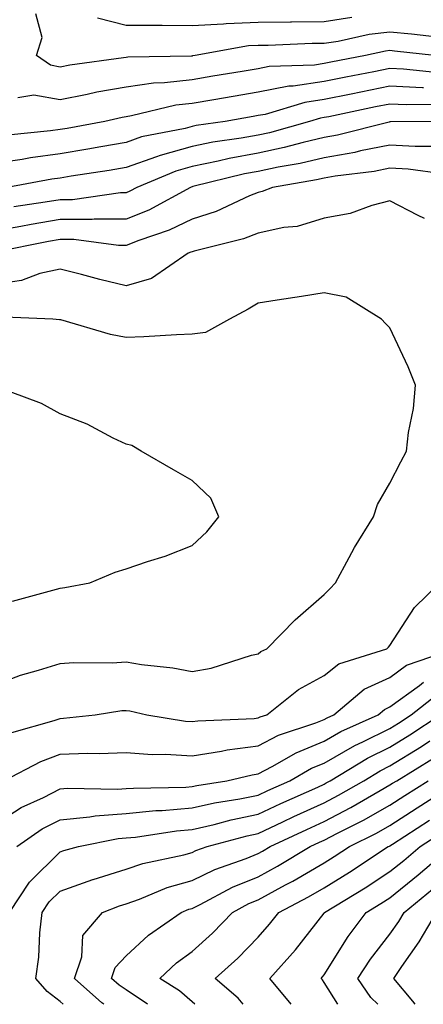
# Model space of a CAD drawing. Units: inches. Extents: x 1031843 to 1034483, y 7218698 to 7221338.
# Drawn here: x 1033052 to 1033113, y 7218698 to 7218847 of the extents above; entities that cross this region are included whole.
import ezdxf

# ---------------------------------------------------------------- set-up
doc = ezdxf.new("R2010")
doc.units = ezdxf.units.IN
doc.header["$MEASUREMENT"] = 0
doc.layers.add('Contour_10317218', color=7, linetype='Continuous', true_color=0xfe7e9f)

msp = doc.modelspace()

# ---------------------------------------------------------------- linework, layer by layer
at = {"layer": 'Contour_10317218'}
for points in [[(1033115.26, 7218844.71, 3028), (1033111.29, 7218845.16, 3028), (1033108.05, 7218845.47, 3028), (1033104.89, 7218845.08, 3028), (1033100.18, 7218844.05, 3028), (1033098.05, 7218843.74, 3028), (1033096.25, 7218843.72, 3028), (1033089.59, 7218843.46, 3028), (1033088.05, 7218843.44, 3028), (1033086.59, 7218843.38, 3028), (1033078.5, 7218841.92, 3028), (1033078.11, 7218841.86, 3028), (1033078.05, 7218841.84, 3028), (1033077.97, 7218841.84, 3028), (1033068.3, 7218841.67, 3028), (1033068.05, 7218841.63, 3028), (1033067.68, 7218841.55, 3028), (1033059.51, 7218840.46, 3028), (1033058.05, 7218840.16, 3028), (1033056.57, 7218840.44, 3028), (1033054.46, 7218841.92, 3028), (1033055.32, 7218844.65, 3028), (1033054.38, 7218848.25, 3028)], [(1033102.29, 7218847.68, 3027), (1033098.05, 7218847.04, 3027), (1033093.11, 7218846.98, 3027), (1033092.99, 7218846.98, 3027), (1033088.05, 7218846.92, 3027), (1033083.23, 7218846.74, 3027), (1033082.8, 7218846.67, 3027), (1033078.05, 7218846.41, 3027), (1033073.5, 7218846.47, 3027), (1033072.58, 7218846.45, 3027), (1033068.05, 7218846.49, 3027), (1033063.71, 7218847.58, 3027)], [(1033114.79, 7218841.92, 3029), (1033108.73, 7218842.6, 3029), (1033108.05, 7218842.66, 3029), (1033107.39, 7218842.58, 3029), (1033104.34, 7218841.92, 3029), (1033099.07, 7218840.9, 3029), (1033098.05, 7218840.69, 3029), (1033096.6, 7218840.47, 3029), (1033089.73, 7218840.24, 3029), (1033088.05, 7218839.91, 3029), (1033085.63, 7218839.5, 3029), (1033081.19, 7218838.78, 3029), (1033078.05, 7218838.25, 3029), (1033073.89, 7218837.76, 3029), (1033072.23, 7218837.74, 3029), (1033068.05, 7218837.13, 3029), (1033063.62, 7218836.35, 3029), (1033062.13, 7218836, 3029), (1033058.05, 7218835.2, 3029), (1033054.05, 7218835.92, 3029), (1033051.62, 7218835.49, 3029)], [(1033115.43, 7218839.3, 3030), (1033110.12, 7218839.85, 3030), (1033108.05, 7218839.95, 3030), (1033105.59, 7218839.46, 3030), (1033101.35, 7218838.62, 3030), (1033098.05, 7218837.96, 3030), (1033093.4, 7218837.27, 3030), (1033092.72, 7218837.25, 3030), (1033088.05, 7218836.35, 3030), (1033084.26, 7218835.71, 3030), (1033081.33, 7218835.2, 3030), (1033078.05, 7218834.63, 3030), (1033075.61, 7218834.36, 3030), (1033068.89, 7218832.76, 3030), (1033068.05, 7218832.64, 3030), (1033067.44, 7218832.53, 3030), (1033064.85, 7218831.92, 3030), (1033059.12, 7218830.85, 3030), (1033058.05, 7218830.67, 3030), (1033056.6, 7218830.47, 3030), (1033050.12, 7218829.85, 3030)], [(1033113.13, 7218837, 3031), (1033112.97, 7218837, 3031), (1033108.05, 7218837.25, 3031), (1033103.62, 7218836.35, 3031), (1033102.19, 7218836.06, 3031), (1033098.05, 7218835.22, 3031), (1033095.16, 7218834.81, 3031), (1033089.12, 7218832.99, 3031), (1033088.05, 7218832.8, 3031), (1033087.31, 7218832.66, 3031), (1033083.07, 7218831.92, 3031), (1033078.67, 7218831.3, 3031), (1033078.05, 7218831.16, 3031), (1033077, 7218830.87, 3031), (1033070.41, 7218829.56, 3031), (1033068.05, 7218828.74, 3031), (1033064.2, 7218828.07, 3031), (1033062.27, 7218827.7, 3031), (1033058.05, 7218827, 3031), (1033053.58, 7218826.39, 3031), (1033052.29, 7218826.16, 3031), (1033048.05, 7218825.55, 3031)], [(1033115.49, 7218834.48, 3032), (1033110.57, 7218834.44, 3032), (1033108.05, 7218834.56, 3032), (1033105.86, 7218834.11, 3032), (1033098.77, 7218832.64, 3032), (1033098.05, 7218832.51, 3032), (1033097.54, 7218832.43, 3032), (1033095.84, 7218831.92, 3032), (1033089.77, 7218830.2, 3032), (1033088.05, 7218829.83, 3032), (1033085.49, 7218829.36, 3032), (1033081.21, 7218828.76, 3032), (1033078.05, 7218828.11, 3032), (1033073.21, 7218826.76, 3032), (1033072.68, 7218826.55, 3032), (1033068.05, 7218824.95, 3032), (1033065.47, 7218824.5, 3032), (1033059.73, 7218823.6, 3032), (1033058.05, 7218823.31, 3032), (1033056.82, 7218823.15, 3032), (1033050.02, 7218821.92, 3032)], [(1033115.41, 7218831.92, 3033), (1033108.13, 7218831.84, 3033), (1033108.05, 7218831.84, 3033), (1033107.95, 7218831.82, 3033), (1033100.12, 7218829.85, 3033), (1033098.05, 7218829.5, 3033), (1033094.87, 7218828.74, 3033), (1033092.03, 7218827.94, 3033), (1033088.05, 7218827.08, 3033), (1033083.69, 7218826.28, 3033), (1033082, 7218825.87, 3033), (1033078.05, 7218825.06, 3033), (1033075.59, 7218824.38, 3033), (1033069.69, 7218821.92, 3033), (1033068.64, 7218821.33, 3033), (1033068.05, 7218821.1, 3033), (1033067.23, 7218821.1, 3033), (1033059.92, 7218820.05, 3033), (1033058.05, 7218820.05, 3033), (1033055.78, 7218819.65, 3033), (1033051.02, 7218818.95, 3033)], [(1033114.26, 7218828.13, 3034), (1033111.86, 7218828.11, 3034), (1033108.05, 7218828.33, 3034), (1033103.58, 7218827.45, 3034), (1033102.74, 7218827.23, 3034), (1033098.05, 7218826.41, 3034), (1033094.42, 7218825.55, 3034), (1033091.12, 7218824.99, 3034), (1033088.05, 7218824.32, 3034), (1033086.02, 7218823.95, 3034), (1033078.17, 7218822.04, 3034), (1033077.82, 7218821.92, 3034), (1033071.51, 7218818.46, 3034), (1033068.05, 7218817.1, 3034), (1033063.21, 7218817.08, 3034), (1033062.93, 7218817.04, 3034), (1033058.05, 7218817.02, 3034), (1033053.69, 7218816.28, 3034), (1033052.09, 7218815.96, 3034), (1033048.05, 7218815.26, 3034)], [(1033116.02, 7218823.95, 3035), (1033110.8, 7218824.67, 3035), (1033108.05, 7218824.83, 3035), (1033105.63, 7218824.34, 3035), (1033099.75, 7218823.62, 3035), (1033098.05, 7218823.33, 3035), (1033096.92, 7218823.05, 3035), (1033090.24, 7218821.92, 3035), (1033088.69, 7218821.28, 3035), (1033088.05, 7218821.12, 3035), (1033086.74, 7218820.61, 3035), (1033081.7, 7218818.27, 3035), (1033078.05, 7218817.1, 3035), (1033074.57, 7218815.4, 3035), (1033070, 7218813.87, 3035), (1033068.05, 7218813.09, 3035), (1033066.88, 7218813.09, 3035), (1033060.12, 7218813.99, 3035), (1033058.05, 7218813.99, 3035), (1033056.27, 7218813.7, 3035), (1033048.23, 7218812.1, 3035)], [(1033113.3, 7218817.17, 3036), (1033112.33, 7218817.64, 3036), (1033108.05, 7218819.85, 3036), (1033105.3, 7218819.17, 3036), (1033102.03, 7218817.94, 3036), (1033098.05, 7218817.23, 3036), (1033093.97, 7218816, 3036), (1033091.96, 7218815.83, 3036), (1033088.05, 7218814.97, 3036), (1033085.86, 7218814.11, 3036), (1033078.38, 7218812.25, 3036), (1033078.05, 7218812.13, 3036), (1033077.89, 7218812.08, 3036), (1033077.46, 7218811.92, 3036), (1033071.9, 7218808.07, 3036), (1033068.05, 7218807, 3036), (1033064.05, 7218807.92, 3036), (1033061.27, 7218808.7, 3036), (1033058.05, 7218809.5, 3036), (1033054.96, 7218808.83, 3036), (1033052.19, 7218807.78, 3036), (1033048.05, 7218807.19, 3036)], [(1033048.05, 7218746.39, 3037), (1033052.03, 7218747.94, 3037), (1033054.79, 7218748.66, 3037), (1033058.05, 7218749.71, 3037), (1033060.1, 7218749.87, 3037), (1033065.94, 7218749.81, 3037), (1033068.05, 7218749.95, 3037), (1033070.41, 7218749.56, 3037), (1033075.16, 7218749.03, 3037), (1033078.05, 7218748.5, 3037), (1033080.96, 7218749.01, 3037), (1033087.07, 7218750.94, 3037), (1033088.05, 7218751.16, 3037), (1033088.48, 7218751.49, 3037), (1033089.4, 7218751.92, 3037), (1033093.67, 7218756.3, 3037), (1033098.05, 7218760.16, 3037), (1033098.93, 7218761.04, 3037), (1033099.79, 7218761.92, 3037), (1033101.88, 7218765.75, 3037), (1033102.68, 7218767.29, 3037), (1033105.55, 7218771.92, 3037), (1033106.14, 7218773.83, 3037), (1033108.05, 7218777.06, 3037), (1033109.69, 7218780.28, 3037), (1033110.57, 7218781.92, 3037), (1033110.84, 7218784.71, 3037), (1033111.62, 7218788.35, 3037), (1033111.9, 7218791.92, 3037), (1033110.8, 7218794.67, 3037), (1033108.05, 7218800.59, 3037), (1033107.39, 7218801.26, 3037), (1033106.78, 7218801.92, 3037), (1033101.39, 7218805.26, 3037), (1033098.05, 7218805.92, 3037), (1033094.63, 7218805.34, 3037), (1033090.94, 7218804.81, 3037), (1033088.05, 7218804.34, 3037), (1033086.55, 7218803.42, 3037), (1033083.73, 7218801.92, 3037), (1033080.08, 7218799.89, 3037), (1033078.05, 7218799.63, 3037), (1033075.67, 7218799.54, 3037), (1033070.75, 7218799.22, 3037), (1033068.05, 7218799.13, 3037), (1033065.71, 7218799.58, 3037), (1033058.17, 7218801.8, 3037), (1033058.05, 7218801.82, 3037), (1033057.97, 7218801.84, 3037), (1033056.96, 7218801.92, 3037), (1033048.4, 7218802.27, 3037)], [(1033050.84, 7218759.13, 3038), (1033056.94, 7218760.81, 3038), (1033058.05, 7218761.14, 3038), (1033058.77, 7218761.2, 3038), (1033062.56, 7218761.92, 3038), (1033066.41, 7218763.56, 3038), (1033068.05, 7218764.03, 3038), (1033071.29, 7218765.16, 3038), (1033073.97, 7218766, 3038), (1033078.05, 7218767.6, 3038), (1033080.3, 7218769.67, 3038), (1033082.11, 7218771.92, 3038), (1033080.88, 7218774.75, 3038), (1033078.05, 7218777.43, 3038), (1033075.22, 7218779.09, 3038), (1033070.35, 7218781.92, 3038), (1033068.91, 7218782.78, 3038), (1033068.05, 7218782.94, 3038), (1033066.08, 7218783.89, 3038), (1033062.15, 7218786.02, 3038), (1033058.05, 7218787.58, 3038), (1033055.24, 7218789.11, 3038), (1033048.28, 7218791.69, 3038)], [(1033050.75, 7218739.22, 3036), (1033057.17, 7218741.04, 3036), (1033058.05, 7218741.35, 3036), (1033058.58, 7218741.39, 3036), (1033063.34, 7218741.92, 3036), (1033067.42, 7218742.55, 3036), (1033068.05, 7218742.58, 3036), (1033068.64, 7218742.51, 3036), (1033071.19, 7218741.92, 3036), (1033077.07, 7218740.94, 3036), (1033078.05, 7218740.88, 3036), (1033078.95, 7218741.02, 3036), (1033087.48, 7218741.35, 3036), (1033088.05, 7218741.43, 3036), (1033088.38, 7218741.59, 3036), (1033089.36, 7218741.92, 3036), (1033094.2, 7218745.77, 3036), (1033098.05, 7218747.88, 3036), (1033100.32, 7218749.65, 3036), (1033107.56, 7218751.92, 3036), (1033107.82, 7218752.15, 3036), (1033108.05, 7218752.43, 3036), (1033111.78, 7218758.19, 3036), (1033115.63, 7218761.92, 3036)], [(1033049.53, 7218731.92, 3035), (1033055.12, 7218734.85, 3035), (1033058.05, 7218735.92, 3035), (1033062.21, 7218736.08, 3035), (1033063.95, 7218736.02, 3035), (1033068.05, 7218736.2, 3035), (1033072.01, 7218735.88, 3035), (1033074.01, 7218735.96, 3035), (1033078.05, 7218735.71, 3035), (1033082.52, 7218736.39, 3035), (1033083.38, 7218736.59, 3035), (1033088.05, 7218737.19, 3035), (1033091.16, 7218738.81, 3035), (1033096.8, 7218740.67, 3035), (1033098.05, 7218741.18, 3035), (1033098.52, 7218741.45, 3035), (1033099.55, 7218741.92, 3035), (1033104.16, 7218745.81, 3035), (1033108.05, 7218747.58, 3035), (1033110.55, 7218749.42, 3035), (1033117.76, 7218751.92, 3035)], [(1033048.05, 7218725.2, 3034), (1033052.13, 7218727.84, 3034), (1033055.51, 7218729.38, 3034), (1033058.05, 7218730.67, 3034), (1033059.18, 7218730.79, 3034), (1033066.74, 7218730.61, 3034), (1033068.05, 7218730.71, 3034), (1033069.16, 7218730.81, 3034), (1033077.09, 7218730.96, 3034), (1033078.05, 7218731.04, 3034), (1033078.77, 7218731.2, 3034), (1033083.32, 7218731.92, 3034), (1033087.15, 7218732.82, 3034), (1033088.05, 7218732.94, 3034), (1033090.2, 7218734.07, 3034), (1033093.81, 7218736.16, 3034), (1033098.05, 7218737.9, 3034), (1033100.61, 7218739.36, 3034), (1033106.27, 7218741.92, 3034), (1033107.23, 7218742.74, 3034), (1033108.05, 7218743.11, 3034), (1033112.5, 7218746.37, 3034), (1033113.11, 7218746.86, 3034)], [(1033051.47, 7218721.92, 3033), (1033055.35, 7218724.62, 3033), (1033058.05, 7218725.98, 3033), (1033062.56, 7218726.43, 3033), (1033063.38, 7218726.59, 3033), (1033068.05, 7218726.96, 3033), (1033072.58, 7218727.39, 3033), (1033073.54, 7218727.41, 3033), (1033078.05, 7218727.78, 3033), (1033081.43, 7218728.54, 3033), (1033085.28, 7218729.15, 3033), (1033088.05, 7218729.71, 3033), (1033089.55, 7218730.42, 3033), (1033092.87, 7218731.92, 3033), (1033096.14, 7218733.83, 3033), (1033098.05, 7218734.6, 3033), (1033102.72, 7218737.25, 3033), (1033103.95, 7218737.82, 3033), (1033108.05, 7218739.83, 3033), (1033109.34, 7218740.63, 3033), (1033111.27, 7218741.92, 3033), (1033115.06, 7218744.91, 3033)], [(1033050.39, 7218711.92, 3032), (1033053.42, 7218716.55, 3032), (1033058.05, 7218721.12, 3032), (1033058.64, 7218721.33, 3032), (1033060.82, 7218721.92, 3032), (1033066.84, 7218723.13, 3032), (1033068.05, 7218723.23, 3032), (1033069.5, 7218723.37, 3032), (1033075.67, 7218724.3, 3032), (1033078.05, 7218724.5, 3032), (1033081.41, 7218725.28, 3032), (1033083.99, 7218725.98, 3032), (1033088.05, 7218726.82, 3032), (1033091.53, 7218728.44, 3032), (1033097.09, 7218730.96, 3032), (1033098.05, 7218731.39, 3032), (1033098.4, 7218731.57, 3032), (1033098.99, 7218731.92, 3032), (1033104.65, 7218735.32, 3032), (1033108.05, 7218737, 3032), (1033111.08, 7218738.89, 3032), (1033115.67, 7218741.92, 3032)], [(1033058.54, 7218698, 3031), (1033058.05, 7218698.42, 3031), (1033056.08, 7218699.95, 3031), (1033054.36, 7218701.92, 3031), (1033054.83, 7218705.14, 3031), (1033054.96, 7218708.83, 3031), (1033055.34, 7218711.92, 3031), (1033056.41, 7218713.56, 3031), (1033058.05, 7218715.18, 3031), (1033063.03, 7218716.94, 3031), (1033063.07, 7218716.94, 3031), (1033068.05, 7218718.5, 3031), (1033070.59, 7218719.38, 3031), (1033076.82, 7218720.69, 3031), (1033078.05, 7218721.04, 3031), (1033078.64, 7218721.33, 3031), (1033080.35, 7218721.92, 3031), (1033086.39, 7218723.58, 3031), (1033088.05, 7218723.93, 3031), (1033091.82, 7218725.69, 3031), (1033093.48, 7218726.49, 3031), (1033098.05, 7218728.56, 3031), (1033100.26, 7218729.71, 3031), (1033104.07, 7218731.92, 3031), (1033106.55, 7218733.42, 3031), (1033108.05, 7218734.15, 3031), (1033112.84, 7218737.13, 3031), (1033114.1, 7218737.97, 3031)], [(1033064.69, 7218698, 3030), (1033064.36, 7218698.23, 3030), (1033060.22, 7218701.92, 3030), (1033061.33, 7218705.2, 3030), (1033061.51, 7218708.46, 3030), (1033064.48, 7218711.92, 3030), (1033067.03, 7218712.94, 3030), (1033068.05, 7218713.25, 3030), (1033070.08, 7218713.95, 3030), (1033074.26, 7218715.71, 3030), (1033078.05, 7218716.8, 3030), (1033081.51, 7218718.46, 3030), (1033086.25, 7218720.12, 3030), (1033088.05, 7218720.85, 3030), (1033088.75, 7218721.22, 3030), (1033089.91, 7218721.92, 3030), (1033095.43, 7218724.54, 3030), (1033098.05, 7218725.73, 3030), (1033102.11, 7218727.86, 3030), (1033106.55, 7218730.42, 3030), (1033108.05, 7218731.28, 3030), (1033108.44, 7218731.53, 3030), (1033109.07, 7218731.92, 3030), (1033114.63, 7218735.34, 3030)], [(1033071.3, 7218698, 3029), (1033068.05, 7218700.18, 3029), (1033067.01, 7218700.88, 3029), (1033065.86, 7218701.92, 3029), (1033066.41, 7218703.56, 3029), (1033068.05, 7218705.34, 3029), (1033071.47, 7218708.5, 3029), (1033076.39, 7218711.92, 3029), (1033077.56, 7218712.41, 3029), (1033078.05, 7218712.55, 3029), (1033079.28, 7218713.15, 3029), (1033084.18, 7218715.79, 3029), (1033088.05, 7218717.33, 3029), (1033091.02, 7218718.95, 3029), (1033095.94, 7218721.92, 3029), (1033097.37, 7218722.6, 3029), (1033098.05, 7218722.9, 3029), (1033100.1, 7218723.97, 3029), (1033104.03, 7218725.94, 3029), (1033108.05, 7218728.19, 3029), (1033110.32, 7218729.65, 3029), (1033113.83, 7218731.92, 3029)], [(1033078.45, 7218698, 3028), (1033078.05, 7218698.35, 3028), (1033076.17, 7218700.05, 3028), (1033073.15, 7218701.92, 3028), (1033075.69, 7218704.28, 3028), (1033078.05, 7218706.02, 3028), (1033081.17, 7218708.8, 3028), (1033084.16, 7218711.92, 3028), (1033086.68, 7218713.29, 3028), (1033088.05, 7218713.83, 3028), (1033092.23, 7218716.1, 3028), (1033093.3, 7218716.67, 3028), (1033098.05, 7218719.46, 3028), (1033099.57, 7218720.4, 3028), (1033101.9, 7218721.92, 3028), (1033106, 7218723.97, 3028), (1033108.05, 7218725.12, 3028), (1033112.17, 7218727.8, 3028), (1033117.07, 7218730.94, 3028)], [(1033085.82, 7218698, 3027), (1033085.06, 7218698.93, 3027), (1033081.53, 7218701.92, 3027), (1033084.98, 7218704.99, 3027), (1033088.05, 7218708.19, 3027), (1033089.81, 7218710.16, 3027), (1033091.21, 7218711.92, 3027), (1033095.69, 7218714.28, 3027), (1033098.05, 7218715.65, 3027), (1033101.92, 7218718.05, 3027), (1033107.8, 7218721.92, 3027), (1033107.97, 7218722, 3027), (1033108.05, 7218722.06, 3027), (1033108.42, 7218722.29, 3027), (1033114.05, 7218725.92, 3027)], [(1033093.09, 7218698, 3026), (1033089.85, 7218701.92, 3026), (1033093.71, 7218706.26, 3026), (1033098.05, 7218711.8, 3026), (1033098.09, 7218711.88, 3026), (1033098.13, 7218711.92, 3026), (1033104.28, 7218715.69, 3026), (1033108.05, 7218718.13, 3026), (1033110.14, 7218719.83, 3026), (1033112.6, 7218721.92, 3026), (1033115.9, 7218724.07, 3026)], [(1033100.15, 7218698, 3025), (1033098.05, 7218701.33, 3025), (1033097.82, 7218701.69, 3025), (1033097.62, 7218701.92, 3025), (1033097.82, 7218702.15, 3025), (1033098.05, 7218702.45, 3025), (1033101.7, 7218708.27, 3025), (1033104.46, 7218711.92, 3025), (1033106.68, 7218713.29, 3025), (1033108.05, 7218714.17, 3025), (1033112.31, 7218717.66, 3025), (1033117.35, 7218721.92, 3025)], [(1033106.2, 7218698, 3024), (1033105.16, 7218699.03, 3024), (1033103.19, 7218701.92, 3024), (1033105.1, 7218704.87, 3024), (1033108.05, 7218708.66, 3024), (1033109.4, 7218710.57, 3024), (1033110.18, 7218711.92, 3024), (1033114.51, 7218715.46, 3024)], [(1033111.89, 7218698, 3023), (1033111.49, 7218698.48, 3023), (1033108.64, 7218701.92, 3023), (1033109.87, 7218703.74, 3023), (1033112.48, 7218707.49, 3023), (1033115.1, 7218711.92, 3023)]]:
    msp.add_polyline3d(points, dxfattribs=at)

doc.saveas('drawing.dxf')
